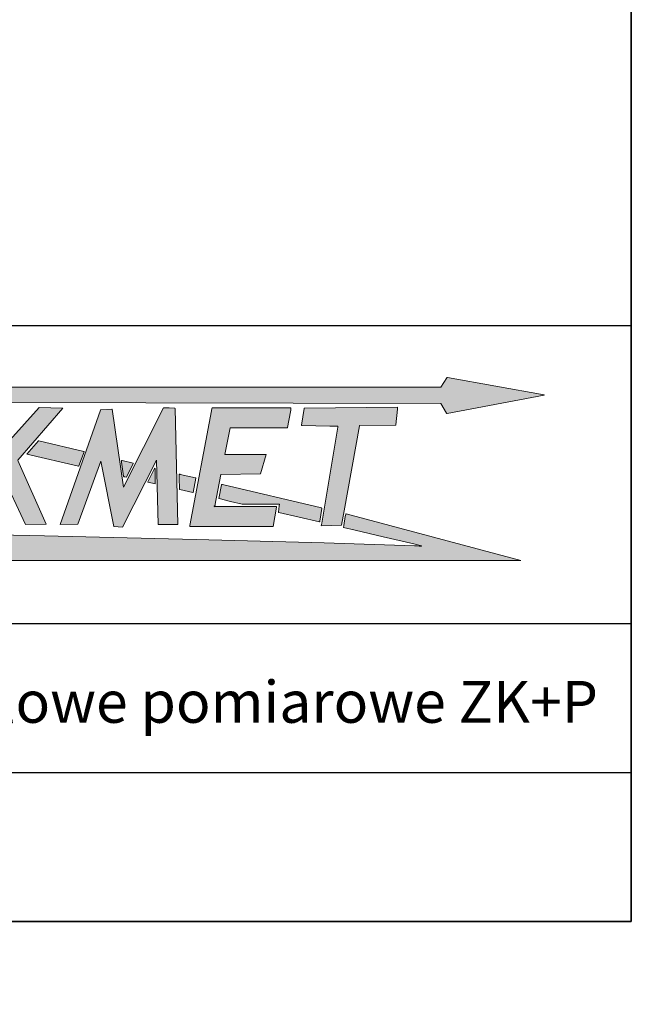
# Model space of a CAD drawing. Units: millimetres. Extents: x 0 to 7325, y 0 to 5111.
# Drawn here: x 6502 to 7323, y 0 to 1322 of the extents above; entities that cross this region are included whole.
import ezdxf
from ezdxf import colors
from ezdxf.entities.mleader import LeaderData, LeaderLine
from ezdxf.math import Vec2, Vec3

# ---------------------------------------------------------------- set-up
doc = ezdxf.new("R2010")
doc.units = ezdxf.units.MM
doc.header["$LTSCALE"] = 25
for name, color, linetype in [('Default', 7, 'Continuous'), ('Domyślne', 7, 'Continuous'), ('Obrys', 7, 'Continuous')]:
    doc.layers.add(name, color=color, linetype=linetype)

# ---------------------------------------------------------------- blocks, each defined once
blk = doc.blocks.new('_DOT')
at = {"color": 0}
blk.add_line((0, 0), (-1, 0), dxfattribs=at)
at = {"color": 0, "const_width": 0.333}
blk.add_lwpolyline([(-0.1665, 0, 1), (0.1665, 0, 1)], format="xyb", close=True, dxfattribs=at)
blk = doc.blocks.new('Logo-JAKMET')
at = {"layer": 'Obrys', "linetype": 'Continuous', "lineweight": 5}
h = blk.add_hatch(color=22, dxfattribs=at)
edge = h.paths.add_edge_path()
edge.add_line((66937.50023299582, 13926.47525501042), (10887.49836084697, 13912.50037954364))
edge.add_line((10887.49836084696, 13912.50037954364), (18293.58875001477, 12202.19622500367))
edge.add_arc((18317.0518470338, 12303.7979295142), 104.2757080108804, 256.9965225449629, 270.9331156904519)
edge.add_arc((18318.45575437281, 12217.60191493707), 18.06826120494371, 270.9331156904584, 312.5890105468746)
edge.add_arc((18296.62201612912, 12241.355069169), 50.33162218392364, 312.5890105468731, 343.718832420316)
edge.add_arc((18223.20929989287, 12262.79625904012), 126.8113680534898, 343.7188324203142, 358.9686059819269)
edge.add_arc((18496.6146291966, 12257.87409747076), 146.6382649069484, 166.7893069023211, 178.9686059819281, ccw=False)
edge.add_arc((18393.58767685912, 12282.05913754387), 40.81072089647957, 135.0348344833889, 166.78930690232, ccw=False)
edge.add_arc((18408.95932810038, 12266.70616615124), 62.53631392557315, 108.3396340473409, 135.0348344833845, ccw=False)
edge.add_arc((18473.96854607349, 12070.59162174252), 269.1449123674447, 96.39666172928361, 108.33963404734129, ccw=False)
edge.add_line((18443.9828338157, 12338.06094879456), (20155.31087499994, 12381.09235000225))
edge.add_line((20155.31087499994, 12381.09235000225), (20140.74755, 12309.296175))
edge.add_arc((21996.71394679139, 11932.82706888674), 1893.763515826758, 168.5335470054761, 172.1661949263856)
edge.add_line((20120.62380000083, 12190.94722499989), (20073.09455000001, 11803.73144999999))
edge.add_arc((20090.38860548571, 11801.60867107475), 17.42384990489301, 173.0021674650651, 227.818987807348)
edge.add_arc((20101.23543127077, 11813.57902283236), 33.57757860128914, 227.8189878050998, 256.5583836013287)
edge.add_line((20093.43017499995, 11780.92122499979), (23476.26047499638, 10996.45377500167))
edge.add_arc((23972.63277981662, 13136.94191485813), 2197.288088043696, 256.9440611157394, 260.4440866531369)
edge.add_arc((23613.8730440843, 11005.85597880751), 36.21524919363313, 260.4440866531385, 322.0735552883385)
edge.add_line((23642.43965, 10983.59629999999), (24346.94685, 12126.376))
edge.add_arc((24339.10630287131, 12131.20958420185), 9.210739140456916, 328.346766701983, 407.0717180140942)
edge.add_arc((24324.42613822584, 12115.42747523532), 30.76490805156751, 47.07171801380108, 74.11252541133392)
edge.add_line((24332.84800000018, 12145.01720000044), (22102.533175, 12686.050375))
edge.add_arc((22146.27629592289, 12866.37375551376), 185.5531788679084, 243.1603705289457, 256.3644939452377, ccw=False)
edge.add_arc((22065.41180323298, 12706.56402221609), 6.449250840988485, 90.55079155454928, 243.1603705289558, ccw=False)
edge.add_line((22065.34980672615, 12713.01297506466), (66941.1120750001, 12619.03622504551))
edge.add_line((66941.1120750001, 12619.03622504552), (67379.9425750196, 11843.49777501109))
edge.add_arc((67422.63172287012, 11867.65299271283), 49.04934134545045, 209.5029076404531, 286.6464396614622)
edge.add_line((67436.68264331561, 11820.65927482356), (75161.10862498713, 13282.93422500258))
edge.add_arc((75159.50752208695, 13291.39200569564), 8.607995396659868, 280.7195468930832, 449.9921442633777)
edge.add_line((75159.50870231602, 13300.00000101139), (67447.58930030857, 14684.19827671907))
edge.add_arc((67442.16652138685, 14653.98581748328), 30.695263874222, 79.82443435554585, 137.1711352182528)
edge.add_line((67419.65499920477, 14674.85279123016), (66937.50023299582, 13926.47525501042))
h = blk.add_hatch(color=177, dxfattribs=at)
edge = h.paths.add_edge_path()
edge.add_arc((31226.34827969807, 8263.236294092712), 16.20563405028251, 174.068143342561, 225.3068510827185, ccw=False)
edge.add_line((31210.22941854754, 8264.911074729594), (31624.9372, 12256.25))
edge.add_arc((31617.45258825701, 12256.42333409503), 7.486618572615842, 358.6733397099545, 449.5784122923931)
edge.add_line((31617.507675, 12263.90975000002), (30110.317025, 12275))
edge.add_line((30110.317025, 12275), (28619.107525, 2936.306825))
edge.add_arc((28638.38920413979, 2932.099722077697), 19.73532025199273, 167.6914421025519, 270.9776914020344)
edge.add_line((28638.72595, 2912.367274999994), (30111.439425, 2937.5))
edge.add_line((30111.439425, 2937.5), (30662.5, 5714.329374999999))
edge.add_line((30662.5, 5714.329374999999), (31886.67142499995, 7019.636724999877))
edge.add_arc((31898.01215733286, 7012.489608897611), 13.404979613042, 25.185419772857415, 147.7801950356327, ccw=False)
edge.add_line((31910.14279755219, 7018.194084885395), (33817.347125, 2962.5))
edge.add_line((33817.347125, 2962.5), (35437.91955, 2984.311675))
edge.add_arc((35439.93474841905, 2989.171012604267), 5.260626067342134, 247.4759018239172, 384.0118989621373)
edge.add_line((35444.74012500132, 2991.31169999924), (33184.60152500001, 8064.8302))
edge.add_arc((33234.79545734041, 8072.41354941441), 50.76355023177153, 139.1009873181342, 188.5913297230549, ccw=False)
edge.add_line((33196.42507905831, 8105.649856408753), (36775.421325, 12237.5))
edge.add_line((36775.421325, 12237.5), (35824.168975, 12278.1885))
edge.add_line((35824.168975, 12278.1885), (34887.13050000001, 12302.2426))
edge.add_line((34887.1305, 12302.2426), (31253.37358580525, 8272.231923182128))
edge.add_arc((31191.87091786211, 8324.916903186897), 80.98324074910401, 292.5913033606172, 319.4156760764109, ccw=False)
edge.add_arc((31220.14426819787, 8256.965472213824), 7.384468269544616, 225.3068510827457, 292.5913033606621, ccw=False)
h = blk.add_hatch(color=177, dxfattribs=at)
edge = h.paths.add_edge_path()
edge.add_line((41619.12319997563, 5955.331499994959), (40718.28262499665, 12162.60727500467))
edge.add_arc((40710.26294563633, 12161.44340653354), 8.103693408587846, 8.257489087645721, 43.90213861699742)
edge.add_arc((40697.20819024335, 12148.87959614493), 26.22208102591702, 43.90213861699537, 93.56914475706368)
edge.add_line((40695.57578578699, 12175.05081677028), (39820.7206750003, 12114.14922499571))
edge.add_arc((39823.23366530585, 12078.0499647284), 36.18662338659403, 93.98212674534686, 135.9211611826576)
edge.add_arc((39826.90908942962, 12074.49086224962), 41.30286741361662, 135.921161182664, 160.5082485212542)
edge.add_line((39787.9733084523, 12088.27243749604), (36575.88307845745, 2974.222824326476))
edge.add_line((36575.88307845745, 2974.222824326478), (37986.206325, 2987.5))
edge.add_line((37986.206325, 2987.5), (39805.060275, 8012.500000000001))
edge.add_line((39805.060275, 8012.5), (39839.72870000001, 7899.429125000001))
edge.add_line((39839.72870000001, 7899.429125000001), (40854.828475, 2804.925925))
edge.add_line((40854.828475, 2804.925925), (41544.57855000001, 2746.05375))
edge.add_line((41544.57855, 2746.05375), (44262.30355, 8112.5))
edge.add_line((44262.30355, 8112.5), (44380.621875, 2975))
edge.add_line((44380.621875, 2975), (45950, 2975))
edge.add_line((45950, 2975), (45732.39355004262, 12215.28912500389))
edge.add_arc((45709.21447306644, 12214.74326365845), 23.18550353293741, 1.349051627075344, 79.49188323867102)
edge.add_line((45713.442925, 12237.539925), (45260.20189999999, 12261.262925))
edge.add_line((45260.2019, 12261.262925), (44807.90380000001, 12278.850325))
edge.add_line((44807.90380000001, 12278.850325), (41632.44450000001, 5955.186774999999))
edge.add_arc((41624.72645435641, 5959.06243024683), 8.636488415368508, 271.8150470308259, 333.3362558524558, ccw=False)
edge.add_arc((41624.81762220075, 5956.185488119432), 5.758102134787902, 188.5290414849407, 271.81504703078554, ccw=False)
h = blk.add_hatch(color=177, dxfattribs=at)
edge = h.paths.add_edge_path()
edge.add_line((52981.25397500001, 8564.338549999997), (49697.0703, 8542.122599999999))
edge.add_line((49697.0703, 8542.1226), (50126.11659787119, 10669.83025483929))
edge.add_line((50126.11659787119, 10669.83025483929), (54689.77934787119, 10682.5279798393))
edge.add_arc((54687.2621685239, 10695.40356522733), 13.11933271783895, 281.0618151710535, 349.5523986657756)
edge.add_line((54700.16399787225, 10693.02455483909), (54935.01814326329, 11966.68360255432))
edge.add_arc((53761.73648987801, 12288.45232157958), 1216.603857758832, 344.663878404918, 356.1837509464538)
edge.add_arc((54798.25180589929, 12219.31179265728), 177.7850992227283, 356.1837509462621, 366.664973543232)
edge.add_arc((54950.63425870395, 12237.11818247382), 24.36580629947337, 6.664973543423895, 89.17697311047998)
edge.add_line((54950.98425, 12261.481475), (54450.25914998889, 12268.67465000012))
edge.add_line((54450.25914998889, 12268.67465000012), (54053.77499545662, 12272.37608481069))
edge.add_line((54053.77499545662, 12272.37608481069), (48680.4204, 12275))
edge.add_line((48680.4204, 12275), (48666.73287500001, 12218.75))
edge.add_line((48666.73287500001, 12218.75), (48625.35322500001, 12026.946575))
edge.add_line((48625.35322500001, 12026.946575), (46905.2292, 2897.5265))
edge.add_line((46905.2292, 2897.5265), (46900, 2841.524425))
edge.add_arc((46927.15632721646, 2841.024401485717), 27.16093023815693, 178.9451445403278, 269.9698823170867)
edge.add_line((46927.14204999999, 2813.863474999989), (53542.7734, 2810.385949999986))
edge.add_arc((53541.13198773038, 2819.245195919528), 9.010020671552553, 280.4965491220971, 349.8139963479919)
edge.add_line((53550.00000000002, 2817.651824999997), (53825.00000000008, 4348.182691534534))
edge.add_line((53825.00000000008, 4348.182691534533), (53825, 4400))
edge.add_line((53825, 4400), (48917.54999999996, 4413.101450000024))
edge.add_arc((48916.02557572467, 4429.874436885539), 16.84211858504657, 175.3152064647115, 275.1930984061354, ccw=False)
edge.add_line((48899.239725, 4431.249999999995), (48901.26122500007, 4455.918149999437))
edge.add_line((48901.26122500007, 4455.918149999438), (49385.215225, 6945.79305))
edge.add_line((49385.215225, 6945.79305), (52538.510025, 7007.810875000001))
edge.add_line((52538.51002500001, 7007.810875000001), (52994.23235000002, 8545.256424999998))
edge.add_arc((52981.3479387655, 8550.447887450975), 13.89098035561429, 338.0542198286994, 450.387572950939)
h = blk.add_hatch(color=177, dxfattribs=at)
edge = h.paths.add_edge_path()
edge.add_line((59206.70922457107, 4069.773207577616), (60438.3804608806, 10838.3299171507))
edge.add_arc((60463.380288316, 10833.78070973675), 25.41036520584707, 140.3421265221746, 169.6867583800436, ccw=False)
edge.add_arc((60454.91317454145, 10840.79973310412), 14.41224242499108, 88.52008877805969, 140.3421265221893, ccw=False)
edge.add_line((60455.28539162192, 10855.20716820416), (63329.1639500002, 10900.83705000174))
edge.add_arc((63329.00583863559, 10910.79528006267), 9.959485184998321, 270.9096348142793, 319.084405827367)
edge.add_arc((63312.05673744465, 10925.48512839131), 32.38856619826608, 319.0844058273439, 353.9913396777048)
edge.add_line((63344.26736359418, 10922.09473262765), (63470.36050000125, 12166.00502499993))
edge.add_arc((62511.83994658316, 12263.16867388383), 963.4326265958283, 354.2117928746308, 363.6796662240725)
edge.add_line((63473.28641576386, 12325.00000000008), (63475, 12325))
edge.add_line((63475.00000000001, 12325), (63473.28753825189, 12324.98254339331))
edge.add_line((63473.28753825189, 12324.98254339331), (56049.76307500044, 12249.30812499991))
edge.add_arc((56049.98477994244, 12227.55926857591), 21.74998641004374, 90.58404530571713, 135.2372158985716)
edge.add_arc((56064.18795654974, 12213.47321566241), 41.75366388239001, 135.2372158983984, 171.5183144018916)
edge.add_line((56022.89095000017, 12219.63159999992), (55829.219975, 10878.54505))
edge.add_arc((55856.08665755821, 10874.66513888904), 27.14539264613828, 171.7825286592169, 217.6299335551694)
edge.add_arc((55838.34043534368, 10860.98393227908), 4.737719469484952, 217.6299335552177, 269.0789124916752)
edge.add_line((55838.26427499999, 10856.246825), (58088.6789, 10824.1931))
edge.add_line((58088.67889999995, 10824.1931), (58467.373175, 10814.11325000001))
edge.add_line((58467.373175, 10814.11325), (58703.9148, 10803.269225))
edge.add_arc((58702.90280502608, 10781.19449392715), 22.09791586928691, -0.46280630078177865, 87.3751675018326, ccw=False)
edge.add_arc((58300.41815767011, 10784.44563185816), 424.5956938198937, 351.1787299210758, 359.5371936991686, ccw=False)
edge.add_line((58719.99152980694, 10719.33274062973), (57435.199175, 3062.473500000002))
edge.add_arc((55401.444582701, 3403.729917236089), 2062.186626860441, 344.93445254349734, 350.47471755476124, ccw=False)
edge.add_line((57392.75199999999, 2867.718300000002), (58987.656025, 2907.768699999998))
edge.add_arc((58987.43808490603, 2916.447602909466), 8.681638877340385, 271.4384794913883, 334.9770623707661)
edge.add_arc((58980.84193800248, 2919.526652205537), 15.96104122512481, 334.9770623707287, 346.6285890530231)
edge.add_line((58996.37029763496, 2915.835462138029), (59206.70922457107, 4069.773207577616))
h = blk.add_hatch(color=22, dxfattribs=at)
edge = h.paths.add_edge_path()
edge.add_line((33920.69390813733, 8573.724931719818), (38028.35855000014, 7627.003000000604))
edge.add_arc((38045.96831959999, 7703.408780318035), 78.40884676664473, 257.0212850960896, 270.0745933397218)
edge.add_arc((38046.04285860485, 7646.154768222962), 21.15478615042242, 270.0745933397164, 339.8716734078174)
edge.add_line((38065.90559999982, 7638.874899999806), (38270.96222505419, 8201.623400149094))
edge.add_line((38270.96222505419, 8201.623400149094), (38475.33959999989, 8764.516399999779))
edge.add_arc((38454.94664996383, 8771.920751442925), 21.69554865559228, 340.0448564380848, 409.1037875394406)
edge.add_arc((38447.68929334798, 8763.541510611434), 32.78071450735432, 49.10378753945739, 76.65105749673533)
edge.add_line((38455.25773586056, 8795.436556018933), (34873.82900695738, 9646.247513732826))
edge.add_arc((34841.79729358661, 9511.41227511494), 138.5877780852593, 76.63642520808845, 89.94979709990635)
edge.add_arc((34841.90662817818, 9636.194091230906), 13.80591406948498, 89.949797099932, 137.7451027190466)
edge.add_line((34831.68803377598, 9645.477603052273), (33905.09401184872, 8584.180747017097))
edge.add_arc((33909.26992403385, 8580.534853556821), 5.543535126752437, 138.876532549324, 272.8307822649621)
edge.add_arc((33911.25039796139, 8540.482160402216), 34.5580920960255, 74.14136568540067, 92.83078226497071, ccw=False)
h = blk.add_hatch(color=22, dxfattribs=at)
edge = h.paths.add_edge_path()
edge.add_line((41862.5, 6746.157825), (42397.08775000001, 7832.846224999999))
edge.add_arc((42377.31616325208, 7839.35086063396), 20.81408002437769, 341.7893603190772, 436.4453242940302)
edge.add_line((42382.194425, 7859.585199999998), (41504.18859999991, 8071.262099999998))
edge.add_line((41504.18859999991, 8071.262099999998), (41472.06675, 8074.999999999998))
edge.add_arc((41470.50380602638, 8065.296439195996), 9.82862585215616, 80.85000615902042, 134.2061482476167)
edge.add_arc((41495.09365933367, 8040.015566460108), 45.09593950038578, 134.2061482476134, 179.4238254900899)
edge.add_arc((42117.84979734218, 8033.752831030299), 667.8835672534854, 179.4238254900607, 188.8407235900589)
edge.add_line((41457.90109059389, 7931.107013441391), (41630.15805, 6823.602))
edge.add_arc((41667.88185575018, 6823.819088479696), 37.7244303825187, 180.3297153115827, 253.1773181264226)
edge.add_line((41656.96400000001, 6787.709075000016), (41686.64179629633, 6778.225492967521))
edge.add_arc((41760.5842573304, 6997.687286510437), 231.5836055701234, 251.3799731031903, 260.6312159142352)
edge.add_line((41722.885125, 6769.192775), (41862.50000000001, 6746.157825))
h = blk.add_hatch(color=22, dxfattribs=at)
edge = h.paths.add_edge_path()
edge.add_line((44150.63192426475, 6204.358815758311), (44150.63192426475, 6827.131316242137))
edge.add_line((44150.63192426475, 6827.131316242137), (44149.44232426475, 7176.834490758852))
edge.add_arc((41842.65331766189, 7168.987389553559), 2306.802353471397, 0.1949047116765498, 6.534841031792551)
edge.add_arc((44113.90565601013, 7429.163059770382), 20.69680826462592, 6.534841031776129, 91.87465698919729)
edge.add_arc((44114.18510033379, 7420.625355735177), 29.23908426826265, 91.87465698919779, 148.0742579871348)
edge.add_line((44089.36889001654, 7436.087559793347), (43564.85546373159, 6364.776945494026))
edge.add_arc((43576.04655295595, 6359.29779082629), 12.46040183543878, 153.913640736501, 232.1550819158358)
edge.add_arc((43604.22914833986, 6395.571817935572), 58.3958317920246, 232.1550819158639, 247.9091316764076)
edge.add_line((43582.26784303477, 6341.462907024528), (44150.63192426476, 6204.358815758311))
h = blk.add_hatch(color=22, dxfattribs=at)
edge = h.paths.add_edge_path()
edge.add_line((46100.63584236935, 5750.183322843228), (47159.05804540656, 5509.955188276246))
edge.add_arc((47158.40634526905, 5529.332192552673), 19.38796038261568, 271.9262832071822, 349.2521629694264)
edge.add_line((47177.45419116397, 5525.716591003605), (47391.79512973115, 6654.915456362347))
edge.add_arc((47369.29966174262, 6655.766073488187), 22.51154436101971, 357.8345165735556, 436.7894140355075)
edge.add_line((47374.44424173724, 6677.681888010971), (46133.32127186166, 6969.026587750874))
edge.add_arc((46059.06541057205, 6550.715870175239), 424.8503140807405, 79.93407258527124, 87.04166878938189)
edge.add_arc((46079.95544153154, 6954.946062144716), 20.08069875225442, 87.04166878939294, 175.2006348228606)
edge.add_line((46059.94514999999, 6956.626150000005), (46052.794375, 6871.458525))
edge.add_line((46052.794375, 6871.458525), (46052.14055000001, 6716.465025000049))
edge.add_line((46052.14055000001, 6716.465025000049), (46081.99124695084, 5762.551677527423))
edge.add_arc((46087.01291104517, 5762.740303280721), 5.025205463568238, 182.1511556322703, 227.8748740278135)
edge.add_arc((46109.00528861806, 5787.058303172766), 37.81285237606046, 227.8748740278239, 257.2123286284341)
h = blk.add_hatch(color=22, dxfattribs=at)
edge = h.paths.add_edge_path()
edge.add_line((57407.38592500001, 4287.278924999991), (49508.60710000007, 6166.600675000033))
edge.add_arc((49482.51902952729, 6056.952660424881), 112.7088040982828, 76.6167003061102, 89.5723469603842)
edge.add_arc((49483.04346975589, 6127.214416845814), 42.44509046949793, 89.57234696038245, 116.1174182587732)
edge.add_arc((49479.68973112859, 6134.054984629274), 34.826630626434, 116.1174182587491, 146.4458568968549)
edge.add_arc((49512.10474127816, 6112.555879093824), 73.72321687539521, 146.445856896871, 163.6018338629873)
edge.add_line((49441.38036288931, 6133.368735888786), (49225.92767500014, 5051.243499999991))
edge.add_arc((49242.31448713618, 5047.980862179798), 16.70845347504677, 168.7395798687243, 225.4157919863216)
edge.add_arc((49244.26592908309, 5049.960834662897), 19.48845647971446, 225.4157919863347, 256.0555584665046)
edge.add_line((49239.56958315623, 5031.046705793267), (50158.05957500001, 4813.362625))
edge.add_line((50158.059575, 4813.362625), (51076.17775, 4600))
edge.add_line((51076.17775, 4600), (54041.91493395418, 4592.877766861392))
edge.add_arc((54041.87692287602, 4577.049744149298), 15.82806835375009, -1.0367703233321208, 89.8624041545591, ccw=False)
edge.add_line((54057.70240000002, 4576.763350000006), (54047.55375000001, 4487.628549999998))
edge.add_line((54047.55375000001, 4487.628549999998), (54033.960225, 4384.164624999999))
edge.add_line((54033.960225, 4384.164624999999), (54015.507575, 4263.659100000001))
edge.add_line((54015.507575, 4263.6591), (53997.142975, 4143.069725))
edge.add_line((53997.142975, 4143.069725), (53983.815975, 4039.335074999999))
edge.add_line((53983.815975, 4039.335074999999), (53974.1263, 3950.35645))
edge.add_arc((53988.83322075715, 3948.754882405681), 14.79386822018997, 173.785042695398, 225.2861465363111)
edge.add_arc((54034.91115562886, 3995.295376004548), 80.2858038036311, 225.2861465362556, 256.1802202509476)
edge.add_line((54015.73339004344, 3917.333695676673), (57241.28567500095, 3174.702875000435))
edge.add_arc((57246.94502185183, 3199.283755106634), 25.22395436036659, 257.0345191336555, 315.0042532338123)
edge.add_arc((57204.24047706804, 3241.98196019372), 85.61281809242791, 315.0042532338052, 350.9412739995132)
edge.add_line((57288.78548778212, 3228.502502300844), (57367.89329999999, 3730.695699999914))
edge.add_line((57367.89329999998, 3730.695699999914), (57446.54852499999, 4240.006125000002))
edge.add_arc((57410.30652863365, 4245.603148423673), 36.67163715767416, 351.220896673919, 408.2062149963351)
edge.add_arc((57392.61852573457, 4225.815874518018), 63.21220337572988, 48.20621499633999, 76.48992925151478)
h = blk.add_hatch(color=22, dxfattribs=at)
edge = h.paths.add_edge_path()
edge.add_line((363.0279996048591, 87.51101618551773), (73312.51410523873, 87.51101618552667))
edge.add_line((73312.51410523872, 87.51101618552666), (59387.49999989737, 3818.707300366729))
edge.add_arc((59405.93977853667, 3752.814879936471), 68.42394687844497, 105.6341030446911, 162.3984189705938)
edge.add_arc((60428.28748970113, 3428.476032890655), 1140.986546555042, 162.3984189706089, 170.4691945051367)
edge.add_line((59303.05029999998, 3617.398150000008), (59182.05720122254, 2896.752327664942))
edge.add_line((59182.05720122254, 2896.752327664942), (59157.338225, 2738.243525000002))
edge.add_arc((59164.01015728627, 2737.205534944774), 6.75219251760066, 171.1570625497007, 224.9998659473232)
edge.add_arc((59167.88079686296, 2741.076156409545), 12.22609069496541, 224.999865947327, 256.88321952172)
edge.add_line((59165.10625001418, 2729.169049982481), (60092.06109415511, 2513.173698170809))
edge.add_line((60092.06109415511, 2513.173698170809), (62326.37132170852, 1994.4613859995))
edge.add_line((62326.37132170852, 1994.4613859995), (64775.45252334844, 1419.883702543937))
edge.add_line((64775.45252334845, 1419.883702543937), (65376.53300022099, 1272.190274511782))
edge.add_arc((65374.3556726367, 1263.268784041999), 9.183340765306127, -85.97664494542909, 76.28483003137251, ccw=False)
edge.add_arc((65310.95803685816, 2164.61716481509), 912.7585527673737, 269.29644589944706, 274.0233550545769, ccw=False)
edge.add_line((65299.75024999999, 1251.927425000003), (65078.90624999972, 1256.213125000011))
edge.add_line((65078.90624999972, 1256.213125000011), (64815.68577499998, 1263.197424999996))
edge.add_line((64815.68577499998, 1263.197424999996), (57613.06698176287, 1516.300460254431))
edge.add_line((57613.06698176287, 1516.300460254431), (47418.53809999979, 1775.31279999954))
edge.add_line((47418.53809999979, 1775.31279999954), (35330.65217499963, 2065.699574999513))
edge.add_line((35330.65217499963, 2065.699574999513), (21650.00000155519, 2362.348824965466))
edge.add_line((21650.00000155519, 2362.348824965466), (15902.03422499952, 2479.438925000466))
edge.add_line((15902.03422499952, 2479.438925000466), (10186.66357778846, 2591.746549943252))
edge.add_line((10186.66357778846, 2591.746549943252), (538.2512514059708, 2768.031473423883))
edge.add_arc((515.2904954407426, 742.9218621446181), 2025.239771980135, 89.35040649832767, 92.78017410776397)
edge.add_arc((423.6016173763031, 2697.150472018584), 68.93868474598297, 95.4467168965322, 123.0031049577571)
edge.add_arc((390.7797805177381, 2747.685672913602), 8.680245467570893, 123.0031049577563, 247.7997907255169)
edge.add_line((387.5000003859309, 2739.648900945685), (446.6416482412552, 2715.513389527347))
edge.add_line((446.6416482412552, 2715.513389527347), (4164.315870606643, 1361.392083193967))
edge.add_arc((4129.584568751094, 1282.930261897025), 85.80513230462773, 50.271827899685206, 66.12331537722292, ccw=False)
edge.add_arc((4180.043927766537, 1343.648082770955), 6.857043765841178, -71.88197568703703, 50.27182789968418, ccw=False)
edge.add_line((4182.176299906458, 1337.131025285897), (363.0279996048589, 87.51101618551729))
at = {"layer": 'Obrys', "color": 22, "linetype": 'Continuous', "lineweight": 18}
for p, q in [((67419.65499920477, 14674.85279123016), (66937.50023299582, 13926.47525501042)), ((75159.50870231602, 13300.00000101139), (67447.58930030857, 14684.19827671907)), ((66937.50023299582, 13926.47525501042), (10887.49836084697, 13912.50037954364)), ((22065.34980672615, 12713.0129750653), (66941.1120750001, 12619.03622504552)), ((66941.1120750001, 12619.03622504552), (67379.9425750196, 11843.49777501109)), ((67436.68264331561, 11820.65927482355), (75161.10862498713, 13282.93422500258)), ((34831.68803377598, 9645.47760305228), (33905.09401184873, 8584.180747017097)), ((38455.25773586056, 8795.436556018938), (34873.82900695738, 9646.247513732827)), ((38270.96222505419, 8201.623400149094), (38475.33959999989, 8764.516399999779)), ((33920.69390813733, 8573.724931719818), (38028.35855000014, 7627.003000000604)), ((38065.90559999998, 7638.874899999748), (38270.96222505419, 8201.623400149094)), ((41630.15805, 6823.602), (41457.90109059388, 7931.107013441389)), ((41472.06675, 8074.999999999999), (41504.18859999991, 8071.262099999999)), ((41504.18859999991, 8071.262099999998), (42382.194425, 7859.585199999996)), ((42397.08775000001, 7832.846224999999), (41862.5, 6746.157825)), ((44089.36889001654, 7436.087559793349), (43564.85546373159, 6364.776945494026)), ((44150.63192426475, 6827.131316242137), (44149.44232426475, 7176.834490758852)), ((41862.5, 6746.157825), (41722.88512499999, 6769.192775)), ((43582.26784303466, 6341.462907024246), (44150.63192426476, 6204.358815758311)), ((44150.63192426475, 6204.358815758311), (44150.63192426475, 6827.131316242137)), ((46081.99124695083, 5762.551677527422), (46052.14055, 6716.465025000048)), ((46052.14055000001, 6716.465025000049), (46052.794375, 6871.458525)), ((46052.794375, 6871.458525), (46059.94514999999, 6956.626150000005)), ((46133.32127186166, 6969.026587750874), (47374.44424173724, 6677.681888010969)), ((47391.79512973115, 6654.915456362347), (47177.45419116397, 5525.716591003605)), ((47159.05804540656, 5509.955188276246), (46100.63584236935, 5750.183322843228)), ((49441.38036288947, 6133.368735888737), (49225.92767500014, 5051.24349999999)), ((57407.38592500001, 4287.278924999991), (49508.60710000007, 6166.600675000033)), ((49239.56958315623, 5031.046705793267), (50158.05957500001, 4813.362625)), ((50158.059575, 4813.362625), (51076.17775, 4600)), ((51076.17775, 4600), (54041.91493395418, 4592.877766861392)), ((53983.815975, 4039.335074999999), (53974.1263, 3950.35645)), ((53997.142975, 4143.069725), (53983.815975, 4039.335074999999)), ((54015.507575, 4263.6591), (53997.142975, 4143.069725)), ((54033.960225, 4384.164624999999), (54015.507575, 4263.659100000001)), ((54047.55375000001, 4487.628549999998), (54033.960225, 4384.164624999999)), ((54057.70240000002, 4576.763350000006), (54047.55375000001, 4487.628549999998)), ((57367.89329999998, 3730.695699999914), (57446.54852499999, 4240.006125000002)), ((54015.73339004344, 3917.333695676673), (57241.28567500095, 3174.702875000435)), ((57288.78548778212, 3228.502502300844), (57367.89329999999, 3730.695699999914)), ((59182.05720122254, 2896.752327664942), (59303.05029999998, 3617.398150000005)), ((59387.49999989737, 3818.707300366729), (73312.51410523872, 87.51101618552684)), ((21650.00000155519, 2362.348824965466), (35330.65217499963, 2065.699574999513)), ((59157.338225, 2738.243525000002), (59182.05720122254, 2896.752327664942)), ((60092.06109415511, 2513.173698170809), (59165.10625001418, 2729.16904998248)), ((62326.37132170852, 1994.4613859995), (60092.06109415511, 2513.173698170809)), ((35330.65217499963, 2065.699574999513), (47418.53809999979, 1775.31279999954)), ((47418.53809999979, 1775.31279999954), (57613.06698176288, 1516.300460254431)), ((64775.45252334845, 1419.883702543937), (62326.37132170852, 1994.4613859995)), ((57613.06698176287, 1516.300460254431), (64815.68577499998, 1263.197424999996)), ((65376.53300022098, 1272.190274511782), (64775.45252334844, 1419.883702543937)), ((64815.68577499998, 1263.197424999996), (65078.90624999998, 1256.213125000005)), ((73312.51410523872, 87.51101618552666), (363.0279996048484, 87.51101618551772))]:
    blk.add_line(p, q, dxfattribs=at)
at = {"layer": 'Obrys', "color": 177, "linetype": 'Continuous', "lineweight": 18}
for p, q in [((31253.37358580525, 8272.231923182128), (34887.1305, 12302.2426)), ((36775.421325, 12237.5), (33196.42507905831, 8105.649856408759)), ((34887.1305, 12302.2426), (35824.16897499999, 12278.1885)), ((35824.168975, 12278.1885), (36775.421325, 12237.5)), ((39787.9733084523, 12088.27243749604), (36575.88307845745, 2974.222824326476)), ((40695.57578578699, 12175.05081677028), (39820.7206750003, 12114.14922499571)), ((41619.12319997563, 5955.331499994959), (40718.28262499665, 12162.60727500467)), ((44807.90380000001, 12278.850325), (41632.44450000001, 5955.186774999999)), ((45260.2019, 12261.262925), (44807.90380000001, 12278.850325)), ((45713.442925, 12237.539925), (45260.20189999999, 12261.262925)), ((45950, 2975), (45732.39355004262, 12215.28912500389)), ((46905.2292, 2897.526499999999), (48625.35322500001, 12026.946575)), ((48625.35322500001, 12026.946575), (48666.73287500001, 12218.75)), ((48666.73287500001, 12218.75), (48680.4204, 12275)), ((48680.4204, 12275), (54053.77499545662, 12272.37608481069)), ((54053.77499545662, 12272.37608481069), (54450.25914998889, 12268.67465000012)), ((54450.25914998889, 12268.67465000012), (54950.98425, 12261.481475)), ((54935.01814326329, 11966.68360255432), (54700.16399787225, 10693.02455483909)), ((56022.89095000017, 12219.63159999992), (55829.219975, 10878.54505)), ((63475.00000000001, 12325), (56049.76307500044, 12249.30812499991)), ((63344.26736359418, 10922.09473262765), (63470.36050000125, 12166.00502499993)), ((63473.28641576386, 12325.00000000008), (63475, 12325)), ((50126.11659787119, 10669.83025483929), (49697.0703, 8542.122599999999)), ((54689.77934787119, 10682.5279798393), (50126.11659787119, 10669.83025483929)), ((55838.26427499999, 10856.246825), (58088.6789, 10824.1931)), ((58719.99152980694, 10719.33274062973), (57435.199175, 3062.473500000002)), ((58467.373175, 10814.11325), (58703.9148, 10803.269225)), ((59206.70922457107, 4069.773207577616), (60438.3804608806, 10838.3299171507)), ((60455.28539162192, 10855.20716820416), (63329.1639500002, 10900.83705000174)), ((33184.60152500001, 8064.8302), (35444.74012500132, 2991.311699999244)), ((37986.206325, 2987.5), (39805.060275, 8012.500000000001)), ((39805.060275, 8012.5), (39839.72870000001, 7899.429125000001)), ((39839.72870000001, 7899.429125000001), (40854.828475, 2804.925925)), ((41544.57855, 2746.05375), (44262.30355, 8112.5)), ((44262.30355, 8112.5), (44380.621875, 2975)), ((49697.0703, 8542.1226), (52981.25397500001, 8564.338549999999)), ((52994.23235000001, 8545.256424999998), (52538.510025, 7007.810875000001)), ((33817.347125, 2962.5), (31910.14279755219, 7018.194084885405)), ((49385.215225, 6945.79305), (48901.26122500007, 4455.918149999438)), ((52538.51002500001, 7007.810875000001), (49385.21522500001, 6945.79305)), ((48917.54999999996, 4413.101450000023), (53825, 4399.999999999999)), ((53825.00000000008, 4348.182691534533), (53550.00000000001, 2817.651825)), ((53825, 4400), (53825.00000000008, 4348.182691534533)), ((58996.37029763496, 2915.835462138029), (59206.70922457107, 4069.773207577616)), ((35437.91955, 2984.311675), (33817.347125, 2962.5)), ((36575.88307845745, 2974.222824326478), (37986.206325, 2987.5)), ((40854.828475, 2804.925925), (41544.57855000001, 2746.05375)), ((44380.621875, 2975), (45950, 2975)), ((46900, 2841.524425), (46905.2292, 2897.526499999999)), ((53542.7734, 2810.385949999986), (46927.14204999999, 2813.863474999989)), ((57392.752, 2867.7183), (58987.656025, 2907.768699999998))]:
    blk.add_line(p, q, dxfattribs=at)
at = {"layer": 'Obrys', "color": 177, "linetype": 'Continuous', "lineweight": 50}
blk.add_line((48901.26122500007, 4455.918149999438), (48899.239725, 4431.249999999998), dxfattribs=at)
at = {"layer": 'Obrys', "color": 22, "linetype": 'Continuous', "lineweight": 18}
for centre, radius, start, end in [((67442.16652138685, 14653.98581748328), 30.695263874222, 79.82443435554585, 137.1711352182528), ((75159.50752208695, 13291.39200569564), 8.607995396659868, 280.7195468930832, 89.9921442633777), ((67422.63172287012, 11867.65299271283), 49.04934134545045, 209.5029076404531, 286.6464396614622), ((34841.90662817818, 9636.194091230906), 13.80591406948498, 89.949797099932, 137.7451027190466), ((34841.79729358661, 9511.41227511494), 138.5877780852593, 76.63642520808845, 89.94979709990635), ((38447.68929334798, 8763.541510611434), 32.78071450735432, 49.10378753945739, 76.65105749673533), ((38454.94664996383, 8771.920751442925), 21.69554865559228, 340.0448564380848, 49.10378753944065), ((33909.26992403385, 8580.534853556821), 5.543535126752437, 138.876532549324, 272.8307822649621), ((33911.25039796139, 8540.482160402216), 34.5580920960255, 74.14136568540076, 92.83078226497071), ((42117.84979734218, 8033.752831030299), 667.8835672534854, 179.4238254900607, 188.8407235900589), ((41495.09365933367, 8040.015566460108), 45.09593950038578, 134.2061482476134, 179.4238254900899), ((41470.50380602638, 8065.296439195996), 9.82862585215616, 80.85000615902042, 134.2061482476167), ((42377.31616325208, 7839.35086063396), 20.81408002437769, 341.7893603190772, 76.44532429403016), ((38045.96831959999, 7703.408780318035), 78.40884676664473, 257.0212850960896, 270.0745933397218), ((38046.04285860485, 7646.154768222962), 21.15478615042242, 270.0745933397164, 339.8716734078174), ((44114.18510033379, 7420.625355735177), 29.23908426826265, 91.87465698919779, 148.0742579871348), ((44113.90565601013, 7429.163059770382), 20.69680826462592, 6.534841031776129, 91.87465698919729), ((41842.65331766189, 7168.987389553559), 2306.802353471397, 0.1949047116765498, 6.534841031792551), ((41667.88185575018, 6823.819088479696), 37.7244303825187, 180.3297153115827, 253.1773181264226), ((41369.50998341853, 5836.975831131052), 993.2389000871984, 71.3799731031881, 73.17731812628875), ((41760.5842573304, 6997.687286510437), 231.5836055701234, 251.3799731031903, 260.6312159142352), ((43576.04655295595, 6359.29779082629), 12.46040183543878, 153.913640736501, 232.1550819158358), ((43604.22914833986, 6395.571817935572), 58.3958317920246, 232.1550819158639, 247.9091316764076), ((46079.95544153154, 6954.946062144716), 20.08069875225442, 87.04166878939294, 175.2006348228606), ((46059.06541057205, 6550.715870175239), 424.8503140807405, 79.93407258527124, 87.04166878938189), ((47369.29966174262, 6655.766073488187), 22.51154436101971, 357.8345165735556, 76.78941403550753), ((46087.01291104517, 5762.740303280721), 5.025205463568238, 182.1511556322703, 227.8748740278135), ((46109.00528861806, 5787.058303172766), 37.81285237606046, 227.8748740278239, 257.2123286284341), ((47158.40634526905, 5529.332192552673), 19.38796038261568, 271.9262832071822, 349.2521629694264), ((49512.10474127816, 6112.555879093824), 73.72321687539521, 146.445856896871, 163.6018338629873), ((49479.68973112859, 6134.054984629274), 34.826630626434, 116.1174182587491, 146.4458568968549), ((49483.04346975589, 6127.214416845814), 42.44509046949793, 89.57234696038245, 116.1174182587732), ((49482.51902952729, 6056.952660424881), 112.7088040982828, 76.6167003061102, 89.5723469603842), ((49242.31448713618, 5047.980862179798), 16.70845347504677, 168.7395798687243, 225.4157919863216), ((49244.26592908309, 5049.960834662897), 19.48845647971446, 225.4157919863347, 256.0555584665046), ((53988.83322075715, 3948.754882405681), 14.79386822018997, 173.785042695398, 225.2861465363111), ((54034.91115562886, 3995.295376004548), 80.2858038036311, 225.2861465362556, 256.1802202509476), ((54041.87692287602, 4577.049744149298), 15.82806835375009, 358.9632296766678, 89.86240415455912), ((57392.61852573457, 4225.815874518018), 63.21220337572988, 48.20621499633999, 76.48992925151478), ((57410.30652863365, 4245.603148423673), 36.67163715767416, 351.220896673919, 48.2062149963351), ((57246.94502185183, 3199.283755106634), 25.22395436036659, 257.0345191336555, 315.0042532338123), ((57204.24047706804, 3241.98196019372), 85.61281809242791, 315.0042532338052, 350.9412739995132), ((60428.28748970113, 3428.476032890655), 1140.986546555042, 162.3984189706089, 170.4691945051367), ((59405.93977853667, 3752.814879936471), 68.42394687844497, 105.6341030446911, 162.3984189705938), ((59164.01015728627, 2737.205534944774), 6.75219251760066, 171.1570625497007, 224.9998659473232), ((59167.88079686296, 2741.076156409545), 12.22609069496541, 224.999865947327, 256.88321952172), ((65490.10633207631, 16753.29671596788), 15502.5380287534, 268.4800687012381, 269.2964458994486), ((65310.95803685816, 2164.61716481509), 912.7585527673737, 269.2964458994471, 274.0233550545769), ((65374.3556726367, 1263.268784041999), 9.183340765306127, 274.0233550545709, 76.28483003137245)]:
    blk.add_arc(centre, radius, start, end, dxfattribs=at)
at = {"layer": 'Obrys', "color": 177, "linetype": 'Continuous', "lineweight": 18}
for centre, radius, start, end in [((39826.90908942962, 12074.49086224962), 41.30286741361662, 135.921161182664, 160.5082485212542), ((39823.23366530585, 12078.0499647284), 36.18662338659403, 93.98212674534686, 135.9211611826576), ((40697.20819024335, 12148.87959614493), 26.22208102591702, 43.90213861699537, 93.56914475706368), ((40710.26294563633, 12161.44340653354), 8.103693408587846, 8.257489087645721, 43.90213861699742), ((45709.21447306644, 12214.74326365845), 23.18550353293741, 1.349051627075344, 79.49188323867102), ((53761.73648987801, 12288.45232157958), 1216.603857758832, 344.663878404918, 356.1837509464538), ((54950.63425870395, 12237.11818247382), 24.36580629947337, 6.664973543423895, 89.17697311047998), ((54798.25180589929, 12219.31179265728), 177.7850992227283, 356.1837509462621, 6.664973543231984), ((56064.18795654974, 12213.47321566241), 41.75366388239001, 135.2372158983984, 171.5183144018916), ((56049.98477994244, 12227.55926857591), 21.74998641004374, 90.58404530571713, 135.2372158985716), ((62511.83994658316, 12263.16867388383), 963.4326265958283, 354.2117928746308, 3.679666224072433), ((54687.2621685239, 10695.40356522733), 13.11933271783895, 281.0618151710535, 349.5523986657756), ((55856.08665755821, 10874.66513888904), 27.14539264613828, 171.7825286592169, 217.6299335551694), ((55838.34043534368, 10860.98393227908), 4.737719469484952, 217.6299335552177, 269.0789124916752), ((57870.56895474441, -4488.779437862514), 15314.52578089022, 87.76662860585401, 89.18396416478791), ((58702.90280502608, 10781.19449392715), 22.09791586928691, 359.5371936992182, 87.3751675018326), ((58300.41815767011, 10784.44563185816), 424.5956938198937, 351.1787299210758, 359.5371936991686), ((60463.380288316, 10833.78070973675), 25.41036520584707, 140.3421265221747, 169.6867583800436), ((60454.91317454145, 10840.79973310412), 14.41224242499108, 88.52008877805967, 140.3421265221893), ((63329.00583863559, 10910.79528006267), 9.959485184998321, 270.9096348142793, 319.084405827367), ((63312.05673744465, 10925.48512839131), 32.38856619826608, 319.0844058273439, 353.9913396777048), ((52981.3479387655, 8550.447887450975), 13.89098035561429, 338.0542198286994, 90.38757295093907), ((41624.81762220075, 5956.185488119432), 5.758102134787902, 188.5290414849407, 271.8150470307855), ((41624.72645435641, 5959.06243024683), 8.636488415368508, 271.8150470308259, 333.3362558524557), ((35439.93474841905, 2989.171012604267), 5.260626067342134, 247.4759018239172, 24.01189896213735), ((46927.15632721646, 2841.024401485717), 27.16093023815693, 178.9451445403278, 269.9698823170867), ((53541.13198773038, 2819.245195919528), 9.010020671552553, 280.4965491220971, 349.8139963479919), ((55401.444582701, 3403.729917236089), 2062.186626860441, 344.9344525434973, 350.4747175547612), ((58987.43808490603, 2916.447602909466), 8.681638877340385, 271.4384794913883, 334.9770623707661), ((58980.84193800248, 2919.526652205537), 15.96104122512481, 334.9770623707287, 346.6285890530231)]:
    blk.add_arc(centre, radius, start, end, dxfattribs=at)
at = {"layer": 'Obrys', "color": 177, "linetype": 'Continuous', "lineweight": 50}
blk.add_arc((48916.02557572467, 4429.874436885539), 16.84211858504657, 175.3152064647115, 275.1930984061354, dxfattribs=at)

msp = doc.modelspace()

# ---------------------------------------------------------------- linework, layer by layer
at = {"layer": 'Default', "color": 7, "linetype": 'Continuous', "lineweight": 35}
for p, q in [((7322.618771787394, 110.9328661648676), (7322.618771787394, 5110.93286616487)), ((147.6187717873929, 110.9328661648676), (7322.618771787394, 110.9328661648676))]:
    msp.add_line(p, q, dxfattribs=at)
at = {"layer": 'Default', "color": 7, "linetype": 'Continuous', "lineweight": 25}
for p, q in [((5822.618771787394, 910.9328661648668), (7322.618771787394, 910.9328661648672)), ((5822.618771787394, 510.9328661648676), (7322.618771787394, 510.9328661648676)), ((5822.618771787394, 310.9328661648676), (7322.618771787394, 310.9328661648676))]:
    msp.add_line(p, q, dxfattribs=at)

# ---------------------------------------------------------------- block references
at = {"layer": 'Domyślne', "color": 7, "xscale": 0.01682999883550559, "yscale": 0.01682999883550559, "zscale": 0.01682999883550559}
msp.add_blockref('Logo-JAKMET', (5940.547388140209, 594.0603903100254), dxfattribs=at)

# ---------------------------------------------------------------- leaders
at = {"layer": 'Default', "color": 136, "linetype": 'Continuous', "lineweight": 25}
ml = msp.add_multileader_mtext('Standard', dxfattribs=at)
ml.set_content('{\\pxsm0.9;\\fArial|b0||i0||c0|p34;\\W1.;Złącze kablowe pomiarowe ZK+P\\P}', color=256)
ml.set_leader_properties()
ml.set_arrow_properties(name='DOT')
ml.build(insert=Vec2(0, 0))
ml.multileader.update_dxf_attribs({"leader_type": 0, "dogleg_length": 0, "arrow_head_size": 56.25000000000001})
ctx = ml.context
ctx.base_point, ctx.char_height, ctx.arrow_head_size = Vec3(6058.919650317781, 405.9770247601375), 56.25000000000001, 56.25000000000001
ctx.text_align_type = 1
notes = []
notes.append((ctx, [(0, (0, 0, 0), (0, 0), (1, 0), 1, [])]))
ctx.mtext.insert, ctx.mtext.alignment = Vec3(6642.038400317781, 434.1020247601375), 2
for ctx, leaders in notes:
    for number, flags, end, landing, length, lines in leaders:
        leader = LeaderData()
        leader.index, (leader.has_last_leader_line, leader.has_dogleg_vector, leader.attachment_direction) = number, flags
        leader.last_leader_point, leader.dogleg_vector, leader.dogleg_length = Vec3(end), Vec3(landing), length
        for number, points, colour, breaks in lines:
            line = LeaderLine()
            line.index, line.vertices, line.color, line.breaks = number, Vec3.list(points), colors.encode_raw_color(colour), breaks
            leader.lines.append(line)
        ctx.leaders.append(leader)

doc.saveas('drawing.dxf')
